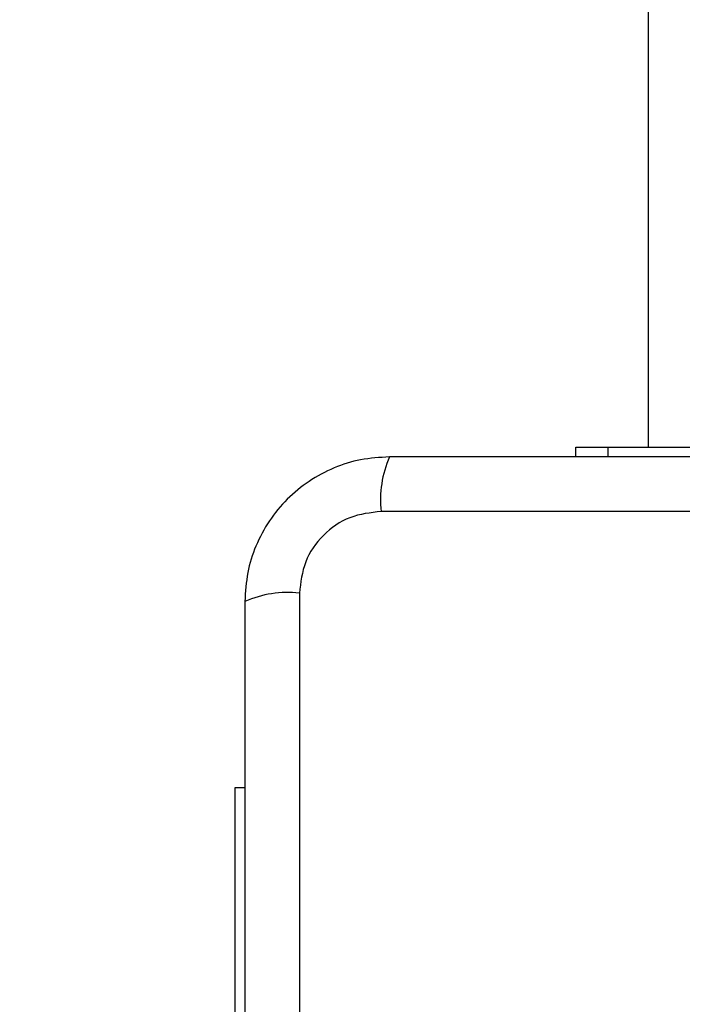
# Model space of a CAD drawing. Units: millimetres. Extents: x 19017 to 24409, y 35684 to 42985.
# Drawn here: x 22399 to 22451, y 37247 to 37324 of the extents above; entities that cross this region are included whole.
import ezdxf

# ---------------------------------------------------------------- set-up
doc = ezdxf.new("R2010")
doc.units = ezdxf.units.MM
doc.header["$LTSCALE"] = 200
doc.layers.add('OTWORY_MONTAŻOWE', color=1, linetype='Continuous')

msp = doc.modelspace()

# ---------------------------------------------------------------- linework, layer by layer
at = {"color": 7, "linetype": 'Continuous', "lineweight": 25}
for p, q in [((22447.906, 37880.45), (22447.906, 37290.45)), ((22442.256, 37289.7), (22442.256, 37290.45)), ((22442.256, 37290.45), (22444.756, 37290.45)), ((22444.756, 37290.45), (22444.756, 37289.7)), ((22444.756, 37290.45), (22452.682, 37290.45)), ((22502.398, 37285.451), (22427.114, 37285.451)), ((22420.756, 37279.092), (22420.756, 37203.808)), ((22415.756, 37263.95), (22416.506, 37263.95)), ((22415.756, 37228.95), (22415.756, 37263.95))]:
    msp.add_line(p, q, dxfattribs=at)
for centre, start, end in [((22435.335, 37286.382), 156.35286, 186.46091), ((22419.825, 37270.872), 83.53909, 113.64714)]:
    msp.add_arc(centre, 8.273, start, end, dxfattribs=at)
for points, knots in [([(22427.756, 37289.7), (22427.004, 37289.657), (22425.533, 37289.572), (22423.408, 37288.898), (22421.465, 37287.865), (22419.754, 37286.459), (22418.346, 37284.749), (22417.312, 37282.806), (22416.635, 37280.678), (22416.55, 37279.204), (22416.506, 37278.45)], [0, 0, 0, 0, 0.127824, 0.250004, 0.375728, 0.499754, 0.62375, 0.749431, 0.871885, 1, 1, 1, 1]), ([(22501.756, 37289.7), (22495.609, 37289.7), (22483.315, 37289.7), (22464.756, 37289.7), (22446.197, 37289.7), (22433.903, 37289.7), (22427.756, 37289.7)], [0, 0, 0, 0, 0.249998, 0.5, 0.749998, 1, 1, 1, 1]), ([(22427.114, 37285.451), (22426.284, 37285.356), (22424.624, 37285.167), (22422.514, 37283.697), (22421.04, 37281.586), (22420.851, 37279.925), (22420.756, 37279.092)], [0, 0, 0, 0, 0.250029, 0.499755, 0.749405, 1, 1, 1, 1]), ([(22416.506, 37278.45), (22416.506, 37272.303), (22416.506, 37260.009), (22416.506, 37241.45), (22416.506, 37222.891), (22416.506, 37210.597), (22416.506, 37204.45)], [0, 0, 0, 0, 0.249998, 0.5, 0.749998, 1, 1, 1, 1])]:
    msp.add_open_spline(points, degree=3, knots=knots, dxfattribs=at)
at = {"layer": 'OTWORY_MONTAŻOWE'}
msp.add_circle((22464.756, 37241.45), 200, dxfattribs=at)

doc.saveas('drawing.dxf')
